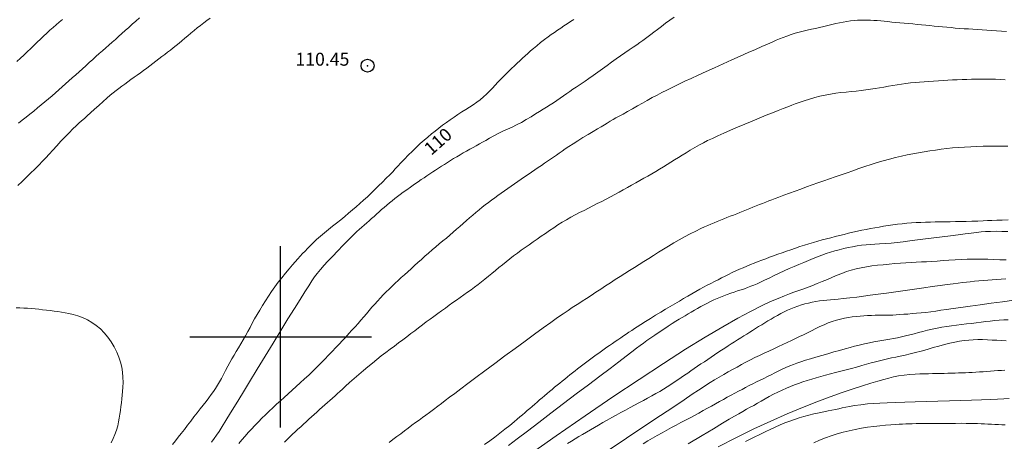
# Model space of a CAD drawing. Extents: x 281653 to 282903, y 1912395 to 1913205.
# Drawn here: x 282080 to 282156, y 1912592 to 1912624 of the extents above; entities that cross this region are included whole.
import ezdxf

# ---------------------------------------------------------------- set-up
doc = ezdxf.new("R2010")
doc.units = 0
doc.header["$MEASUREMENT"] = 0
doc.header["$PDMODE"] = 32
doc.header["$PDSIZE"] = -0.37
for name, color, linetype in [('1TODAS1K', 7, 'Continuous'), ('COTA FOTOGRAMETRICA', 10, 'Continuous'), ('CURVA INTERMEDIA', 17, 'Continuous'), ('CURVA MAESTRA', 17, 'Continuous'), ('SIMBOLO GRADICULA', 7, 'Continuous')]:
    doc.layers.add(name, color=color, linetype=linetype)
doc.styles.add('WMF-Times New Roman0', font='TIMES.TTF')

msp = doc.modelspace()

# ---------------------------------------------------------------- linework, layer by layer
at = {"layer": 'COTA FOTOGRAMETRICA'}
msp.add_point((282106.708, 1912620.929, 110.447), dxfattribs=at)
at = {"layer": 'CURVA INTERMEDIA', "color": 17, "linetype": 'Continuous', "lineweight": 9}
for points, elevation in [([(282083.163, 1912624.5), (282082.928, 1912624.298), (282082.692, 1912624.093), (282082.452, 1912623.883), (282082.21, 1912623.667), (282081.965, 1912623.445), (282081.719, 1912623.216), (282081.472, 1912622.981), (282081.224, 1912622.74), (282080.973, 1912622.495), (282080.719, 1912622.248), (282080.46, 1912621.999), (282080.196, 1912621.752), (282079.928, 1912621.507), (282079.657, 1912621.266)], 108.011), ([(282089.123, 1912624.617), (282088.836, 1912624.369), (282088.556, 1912624.124), (282088.283, 1912623.882), (282088.016, 1912623.645), (282087.757, 1912623.412), (282087.503, 1912623.182)], 109.009), ([(282096.788, 1912591.767), (282097.019, 1912592.039), (282097.255, 1912592.315), (282097.499, 1912592.593), (282097.751, 1912592.873), (282098.014, 1912593.153), (282098.284, 1912593.431), (282098.56, 1912593.708), (282098.84, 1912593.981), (282099.122, 1912594.251), (282099.408, 1912594.519), (282099.696, 1912594.785), (282099.986, 1912595.051), (282100.281, 1912595.319), (282100.581, 1912595.59), (282100.888, 1912595.867), (282101.201, 1912596.15), (282101.52, 1912596.44), (282101.842, 1912596.737), (282102.166, 1912597.04), (282102.488, 1912597.347), (282102.805, 1912597.656), (282103.115, 1912597.965), (282103.414, 1912598.271), (282103.703, 1912598.573), (282103.981, 1912598.868), (282104.25, 1912599.157), (282104.512, 1912599.437), (282104.769, 1912599.71), (282105.021, 1912599.976), (282105.267, 1912600.238), (282105.508, 1912600.498), (282105.744, 1912600.756), (282105.973, 1912601.014), (282106.195, 1912601.27), (282106.413, 1912601.524), (282106.627, 1912601.776), (282106.839, 1912602.026), (282107.051, 1912602.273), (282107.263, 1912602.517), (282107.478, 1912602.758), (282107.697, 1912602.995), (282107.918, 1912603.229), (282108.143, 1912603.458), (282108.371, 1912603.683), (282108.602, 1912603.905), (282108.836, 1912604.125), (282109.073, 1912604.345), (282109.314, 1912604.567), (282109.559, 1912604.792), (282109.809, 1912605.02), (282110.064, 1912605.254), (282110.324, 1912605.491), (282110.59, 1912605.732), (282110.861, 1912605.975), (282111.135, 1912606.218), (282111.412, 1912606.46), (282111.69, 1912606.699), (282111.968, 1912606.935), (282112.245, 1912607.168), (282112.52, 1912607.397), (282112.791, 1912607.623), (282113.058, 1912607.848), (282113.322, 1912608.073), (282113.581, 1912608.298), (282113.837, 1912608.522), (282114.089, 1912608.746), (282114.338, 1912608.967), (282114.583, 1912609.184), (282114.827, 1912609.397), (282115.069, 1912609.603), (282115.311, 1912609.803), (282115.552, 1912609.997), (282115.794, 1912610.185), (282116.036, 1912610.369), (282116.28, 1912610.55), (282116.524, 1912610.73), (282116.77, 1912610.908), (282117.018, 1912611.087), (282117.268, 1912611.265), (282117.521, 1912611.444), (282117.777, 1912611.623), (282118.035, 1912611.801), (282118.297, 1912611.981), (282118.561, 1912612.16), (282118.826, 1912612.341), (282119.09, 1912612.522), (282119.353, 1912612.703), (282119.612, 1912612.883), (282119.867, 1912613.06), (282120.116, 1912613.233), (282120.361, 1912613.402), (282120.599, 1912613.565), (282120.833, 1912613.724), (282121.06, 1912613.878), (282121.282, 1912614.03), (282121.5, 1912614.18), (282121.718, 1912614.331), (282121.957, 1912614.497), (282122.236, 1912614.688), (282122.559, 1912614.902), (282122.926, 1912615.136), (282123.32, 1912615.378), (282123.72, 1912615.616), (282124.101, 1912615.84), (282124.441, 1912616.042), (282124.735, 1912616.218), (282124.983, 1912616.368), (282125.206, 1912616.503), (282125.425, 1912616.634), (282125.644, 1912616.762), (282125.87, 1912616.891), (282126.123, 1912617.032), (282126.42, 1912617.197), (282126.761, 1912617.386), (282127.137, 1912617.598), (282127.527, 1912617.819), (282127.911, 1912618.038), (282128.29, 1912618.252), (282128.668, 1912618.462), (282129.038, 1912618.662), (282129.4, 1912618.852), (282129.793, 1912619.052), (282130.249, 1912619.276), (282130.729, 1912619.506), (282131.194, 1912619.724), (282131.679, 1912619.949), (282132.226, 1912620.2), (282132.83, 1912620.476), (282133.476, 1912620.769), (282134.143, 1912621.071), (282134.812, 1912621.373), (282135.464, 1912621.666), (282136.078, 1912621.941), (282136.639, 1912622.191), (282137.134, 1912622.41), (282137.562, 1912622.599), (282137.926, 1912622.758), (282138.234, 1912622.89), (282138.499, 1912623.001), (282138.764, 1912623.106), (282139.064, 1912623.219), (282139.382, 1912623.33), (282139.694, 1912623.43), (282140.002, 1912623.518), (282140.314, 1912623.599), (282140.629, 1912623.674), (282140.947, 1912623.745), (282141.265, 1912623.814), (282141.582, 1912623.885), (282141.898, 1912623.957), (282142.21, 1912624.031), (282142.519, 1912624.105), (282142.822, 1912624.175), (282143.119, 1912624.239), (282143.41, 1912624.296), (282143.693, 1912624.344), (282143.968, 1912624.385), (282144.236, 1912624.416), (282144.497, 1912624.439), (282144.754, 1912624.452), (282145.008, 1912624.457), (282145.26, 1912624.454), (282145.513, 1912624.444), (282145.769, 1912624.428), (282146.029, 1912624.407), (282146.295, 1912624.384), (282146.569, 1912624.358), (282146.854, 1912624.33), (282147.151, 1912624.302), (282147.459, 1912624.274), (282147.778, 1912624.245), (282148.105, 1912624.215), (282148.437, 1912624.184), (282148.771, 1912624.152), (282149.105, 1912624.12), (282149.437, 1912624.087), (282149.768, 1912624.055), (282150.096, 1912624.023), (282150.421, 1912623.992), (282150.746, 1912623.96), (282151.071, 1912623.929), (282151.396, 1912623.898), (282151.723, 1912623.868), (282152.053, 1912623.839), (282152.386, 1912623.813), (282152.722, 1912623.788), (282153.064, 1912623.765), (282153.411, 1912623.743), (282153.763, 1912623.721), (282154.121, 1912623.699), (282154.487, 1912623.677), (282154.859, 1912623.654), (282155.238, 1912623.63), (282155.623, 1912623.606), (282156.012, 1912623.582)], 108.011), ([(282114.601, 1912614.473), (282114.85, 1912614.611), (282115.094, 1912614.747), (282115.333, 1912614.883), (282115.572, 1912615.019), (282115.827, 1912615.165), (282116.117, 1912615.328), (282116.44, 1912615.505), (282116.792, 1912615.686), (282117.152, 1912615.862), (282117.507, 1912616.026), (282117.857, 1912616.186), (282118.21, 1912616.358), (282118.574, 1912616.549), (282118.951, 1912616.764), (282119.324, 1912616.987), (282119.671, 1912617.201), (282119.985, 1912617.397), (282120.264, 1912617.57), (282120.525, 1912617.732), (282120.784, 1912617.896), (282121.044, 1912618.064), (282121.304, 1912618.237), (282121.563, 1912618.414), (282121.818, 1912618.593), (282122.069, 1912618.77), (282122.316, 1912618.942), (282122.556, 1912619.107), (282122.791, 1912619.264), (282123.021, 1912619.417), (282123.252, 1912619.57), (282123.5, 1912619.74), (282123.784, 1912619.94), (282124.106, 1912620.171), (282124.461, 1912620.429), (282124.827, 1912620.696), (282125.185, 1912620.956), (282125.533, 1912621.207), (282125.875, 1912621.449), (282126.217, 1912621.687), (282126.565, 1912621.922), (282126.901, 1912622.149), (282127.209, 1912622.358), (282127.481, 1912622.546), (282127.717, 1912622.713), (282127.933, 1912622.87), (282128.145, 1912623.027), (282128.357, 1912623.186), (282128.572, 1912623.349), (282128.806, 1912623.528), (282129.075, 1912623.732), (282129.376, 1912623.96), (282129.704, 1912624.203), (282130.038, 1912624.443), (282130.36, 1912624.666)], 109.009), ([(282087.503, 1912623.182), (282087.253, 1912622.957), (282087.005, 1912622.735), (282086.758, 1912622.516), (282086.511, 1912622.298), (282086.262, 1912622.08), (282086.011, 1912621.86), (282085.758, 1912621.635), (282085.502, 1912621.404), (282085.244, 1912621.169), (282084.984, 1912620.931), (282084.721, 1912620.691), (282084.458, 1912620.452), (282084.195, 1912620.216), (282083.932, 1912619.981), (282083.672, 1912619.749), (282083.414, 1912619.519), (282083.156, 1912619.29), (282082.897, 1912619.061), (282082.635, 1912618.832), (282082.369, 1912618.603), (282082.097, 1912618.372), (282081.819, 1912618.138), (282081.536, 1912617.903), (282081.247, 1912617.665), (282080.955, 1912617.428), (282080.659, 1912617.191), (282080.364, 1912616.956), (282080.07, 1912616.724), (282079.779, 1912616.495)], 109.009), ([(282100.3, 1912591.87), (282100.506, 1912592.07), (282100.713, 1912592.269), (282100.922, 1912592.467), (282101.132, 1912592.664), (282101.342, 1912592.859), (282101.553, 1912593.053), (282101.765, 1912593.246), (282101.975, 1912593.437), (282102.185, 1912593.626), (282102.394, 1912593.814), (282102.602, 1912594.001), (282102.808, 1912594.185), (282103.012, 1912594.368), (282103.214, 1912594.55), (282103.415, 1912594.73), (282103.613, 1912594.909), (282103.81, 1912595.086), (282104.004, 1912595.262), (282104.197, 1912595.437), (282104.388, 1912595.611), (282104.578, 1912595.783), (282104.773, 1912595.961), (282105.012, 1912596.178), (282105.325, 1912596.459), (282105.68, 1912596.775), (282106.037, 1912597.089), (282106.39, 1912597.392), (282106.739, 1912597.686), (282107.085, 1912597.971), (282107.429, 1912598.247), (282107.769, 1912598.515), (282108.108, 1912598.776), (282108.444, 1912599.031), (282108.777, 1912599.281), (282109.105, 1912599.525), (282109.427, 1912599.766), (282109.743, 1912600.003), (282110.051, 1912600.237), (282110.353, 1912600.468), (282110.651, 1912600.696), (282110.946, 1912600.92), (282111.24, 1912601.141), (282111.534, 1912601.358), (282111.829, 1912601.574), (282112.123, 1912601.789), (282112.417, 1912602.002), (282112.711, 1912602.214), (282113.002, 1912602.425), (282113.291, 1912602.632), (282113.578, 1912602.835), (282113.861, 1912603.036), (282114.141, 1912603.235), (282114.418, 1912603.432), (282114.693, 1912603.629), (282114.964, 1912603.827), (282115.234, 1912604.03), (282115.501, 1912604.237), (282115.767, 1912604.449), (282116.032, 1912604.667), (282116.299, 1912604.888), (282116.57, 1912605.112), (282116.844, 1912605.338), (282117.121, 1912605.563), (282117.402, 1912605.789), (282117.686, 1912606.012), (282117.973, 1912606.234), (282118.264, 1912606.454), (282118.559, 1912606.672), (282118.859, 1912606.89), (282119.164, 1912607.108), (282119.475, 1912607.326), (282119.79, 1912607.545), (282120.108, 1912607.764), (282120.429, 1912607.984), (282120.751, 1912608.203), (282121.075, 1912608.419), (282121.4, 1912608.63), (282121.728, 1912608.834), (282122.059, 1912609.032), (282122.392, 1912609.222), (282122.728, 1912609.406), (282123.067, 1912609.585), (282123.408, 1912609.76), (282123.75, 1912609.933), (282124.092, 1912610.104), (282124.433, 1912610.276), (282124.772, 1912610.449), (282125.109, 1912610.624), (282125.444, 1912610.801), (282125.777, 1912610.98), (282126.107, 1912611.161), (282126.436, 1912611.342), (282126.761, 1912611.523), (282127.083, 1912611.704), (282127.402, 1912611.883), (282127.716, 1912612.059), (282128.027, 1912612.234), (282128.334, 1912612.408), (282128.637, 1912612.581), (282128.937, 1912612.755), (282129.234, 1912612.931), (282129.527, 1912613.109), (282129.817, 1912613.29), (282130.108, 1912613.473), (282130.398, 1912613.655), (282130.689, 1912613.838), (282130.982, 1912614.021), (282131.281, 1912614.208), (282131.602, 1912614.404), (282131.954, 1912614.611), (282132.304, 1912614.809), (282132.624, 1912614.98), (282132.946, 1912615.141), (282133.311, 1912615.316), (282133.728, 1912615.508), (282134.198, 1912615.719), (282134.71, 1912615.944), (282135.253, 1912616.179), (282135.814, 1912616.417), (282136.377, 1912616.653), (282136.928, 1912616.882), (282137.454, 1912617.098), (282137.941, 1912617.296), (282138.381, 1912617.473), (282138.774, 1912617.629), (282139.121, 1912617.764), (282139.428, 1912617.881), (282139.709, 1912617.986), (282140.014, 1912618.093), (282140.384, 1912618.216), (282140.792, 1912618.344), (282141.202, 1912618.461), (282141.609, 1912618.565), (282142.015, 1912618.656), (282142.421, 1912618.733), (282142.825, 1912618.796), (282143.225, 1912618.849), (282143.622, 1912618.893), (282144.014, 1912618.933), (282144.401, 1912618.973), (282144.78, 1912619.013), (282145.15, 1912619.058), (282145.511, 1912619.107), (282145.862, 1912619.161), (282146.206, 1912619.219), (282146.547, 1912619.279), (282146.885, 1912619.34), (282147.223, 1912619.4), (282147.561, 1912619.457), (282147.902, 1912619.509), (282148.246, 1912619.556), (282148.593, 1912619.598), (282148.943, 1912619.634), (282149.298, 1912619.665), (282149.655, 1912619.692), (282150.016, 1912619.716), (282150.379, 1912619.738), (282150.745, 1912619.762), (282151.111, 1912619.785), (282151.477, 1912619.808), (282151.842, 1912619.83), (282152.207, 1912619.849), (282152.572, 1912619.864), (282152.936, 1912619.876), (282153.301, 1912619.884), (282153.666, 1912619.889), (282154.033, 1912619.89), (282154.402, 1912619.889), (282154.773, 1912619.885), (282155.145, 1912619.878), (282155.517, 1912619.866), (282155.889, 1912619.85)], 107.065), ([(282094.679, 1912591.85), (282094.884, 1912592.133), (282095.064, 1912592.398), (282095.254, 1912592.692), (282095.488, 1912593.064), (282095.78, 1912593.536), (282096.139, 1912594.117), (282096.566, 1912594.813), (282097.061, 1912595.624), (282097.612, 1912596.527), (282098.202, 1912597.497), (282098.812, 1912598.499), (282099.423, 1912599.501), (282100.015, 1912600.47), (282100.568, 1912601.374), (282101.068, 1912602.185), (282101.5, 1912602.882), (282101.866, 1912603.465), (282102.168, 1912603.938), (282102.413, 1912604.314), (282102.618, 1912604.614), (282102.829, 1912604.894), (282103.082, 1912605.202), (282103.36, 1912605.518), (282103.631, 1912605.813), (282103.881, 1912606.076), (282104.102, 1912606.309), (282104.306, 1912606.523), (282104.507, 1912606.736), (282104.708, 1912606.947), (282104.909, 1912607.156), (282105.108, 1912607.361), (282105.305, 1912607.559), (282105.5, 1912607.75), (282105.692, 1912607.935), (282105.883, 1912608.114), (282106.073, 1912608.288), (282106.262, 1912608.459), (282106.451, 1912608.627), (282106.64, 1912608.794), (282106.83, 1912608.96), (282107.02, 1912609.127), (282107.211, 1912609.294), (282107.404, 1912609.464), (282107.598, 1912609.637), (282107.794, 1912609.812), (282107.993, 1912609.988), (282108.194, 1912610.163), (282108.397, 1912610.335), (282108.603, 1912610.503), (282108.81, 1912610.666), (282109.018, 1912610.825), (282109.231, 1912610.984), (282109.466, 1912611.155), (282109.739, 1912611.351), (282110.033, 1912611.561), (282110.329, 1912611.77), (282110.604, 1912611.963), (282110.845, 1912612.13), (282111.067, 1912612.282), (282111.287, 1912612.431), (282111.509, 1912612.579), (282111.732, 1912612.727), (282111.955, 1912612.873), (282112.18, 1912613.017), (282112.406, 1912613.162), (282112.635, 1912613.307), (282112.868, 1912613.454), (282113.105, 1912613.603), (282113.347, 1912613.751), (282113.593, 1912613.899), (282113.844, 1912614.046), (282114.097, 1912614.19), (282114.35, 1912614.332), (282114.601, 1912614.473)], 109.009), ([(282108.365, 1912591.821), (282108.668, 1912592.054), (282108.967, 1912592.283), (282109.263, 1912592.51), (282109.555, 1912592.732), (282109.844, 1912592.95), (282110.13, 1912593.162), (282110.413, 1912593.367), (282110.689, 1912593.565), (282110.956, 1912593.756), (282111.217, 1912593.945), (282111.495, 1912594.151), (282111.806, 1912594.387), (282112.12, 1912594.628), (282112.41, 1912594.851), (282112.703, 1912595.076), (282113.037, 1912595.33), (282113.43, 1912595.627), (282113.893, 1912595.976), (282114.437, 1912596.384), (282115.066, 1912596.855), (282115.766, 1912597.377), (282116.519, 1912597.937), (282117.302, 1912598.518), (282118.091, 1912599.102), (282118.862, 1912599.669), (282119.592, 1912600.202), (282120.261, 1912600.686), (282120.853, 1912601.11), (282121.368, 1912601.474), (282121.807, 1912601.78), (282122.18, 1912602.034), (282122.495, 1912602.245), (282122.763, 1912602.42), (282123.004, 1912602.575), (282123.267, 1912602.744), (282123.593, 1912602.955), (282123.959, 1912603.193), (282124.329, 1912603.437), (282124.699, 1912603.682), (282125.071, 1912603.926), (282125.443, 1912604.169), (282125.816, 1912604.408), (282126.187, 1912604.644), (282126.556, 1912604.877), (282126.924, 1912605.107), (282127.292, 1912605.337), (282127.659, 1912605.568), (282128.027, 1912605.802), (282128.398, 1912606.039), (282128.772, 1912606.279), (282129.151, 1912606.521), (282129.535, 1912606.763), (282129.926, 1912607.006), (282130.326, 1912607.246), (282130.736, 1912607.484), (282131.157, 1912607.717), (282131.59, 1912607.945), (282132.027, 1912608.162), (282132.415, 1912608.348), (282132.715, 1912608.485), (282132.962, 1912608.593), (282133.202, 1912608.695), (282133.445, 1912608.797), (282133.69, 1912608.897), (282133.936, 1912608.998), (282134.184, 1912609.098), (282134.433, 1912609.198), (282134.683, 1912609.299), (282134.933, 1912609.399), (282135.184, 1912609.5), (282135.435, 1912609.601), (282135.686, 1912609.702), (282135.937, 1912609.803), (282136.187, 1912609.903), (282136.437, 1912610.003), (282136.686, 1912610.102), (282136.933, 1912610.2), (282137.179, 1912610.296), (282137.423, 1912610.391), (282137.665, 1912610.485), (282137.904, 1912610.576), (282138.149, 1912610.67), (282138.446, 1912610.781), (282138.832, 1912610.924), (282139.269, 1912611.085), (282139.709, 1912611.247), (282140.145, 1912611.406), (282140.58, 1912611.565), (282141.017, 1912611.724), (282141.456, 1912611.882), (282141.898, 1912612.038), (282142.344, 1912612.193), (282142.792, 1912612.347), (282143.244, 1912612.502), (282143.699, 1912612.658), (282144.157, 1912612.818), (282144.617, 1912612.979), (282145.082, 1912613.139), (282145.551, 1912613.296), (282146.022, 1912613.447), (282146.495, 1912613.589), (282146.966, 1912613.72), (282147.432, 1912613.84), (282147.892, 1912613.947), (282148.343, 1912614.044), (282148.787, 1912614.131), (282149.224, 1912614.21), (282149.656, 1912614.285), (282150.085, 1912614.354), (282150.516, 1912614.418), (282150.951, 1912614.477), (282151.395, 1912614.53), (282151.846, 1912614.577), (282152.306, 1912614.617), (282152.772, 1912614.649), (282153.244, 1912614.674), (282153.721, 1912614.691), (282154.2, 1912614.703), (282154.681, 1912614.709), (282155.161, 1912614.711), (282155.639, 1912614.71), (282156.115, 1912614.708)], 106.111), ([(282117.571, 1912591.606), (282118.248, 1912592.118), (282119.036, 1912592.716), (282119.915, 1912593.383), (282120.859, 1912594.099), (282121.835, 1912594.84), (282122.81, 1912595.581), (282123.752, 1912596.296), (282124.629, 1912596.963), (282125.415, 1912597.559), (282126.088, 1912598.07), (282126.647, 1912598.494), (282127.099, 1912598.836), (282127.454, 1912599.104), (282127.734, 1912599.314), (282127.987, 1912599.501), (282128.26, 1912599.699), (282128.558, 1912599.909), (282128.875, 1912600.126), (282129.21, 1912600.351), (282129.56, 1912600.583), (282129.904, 1912600.809), (282130.219, 1912601.014), (282130.5, 1912601.193), (282130.748, 1912601.345), (282130.98, 1912601.484), (282131.212, 1912601.621), (282131.447, 1912601.76), (282131.685, 1912601.901), (282131.926, 1912602.043), (282132.171, 1912602.185), (282132.419, 1912602.325), (282132.67, 1912602.462), (282132.922, 1912602.594), (282133.175, 1912602.72), (282133.427, 1912602.841), (282133.681, 1912602.954), (282133.936, 1912603.062), (282134.196, 1912603.164), (282134.458, 1912603.262), (282134.724, 1912603.355), (282134.99, 1912603.446), (282135.256, 1912603.534), (282135.519, 1912603.622), (282135.777, 1912603.71), (282136.03, 1912603.8), (282136.278, 1912603.893), (282136.521, 1912603.99), (282136.765, 1912604.094), (282137.03, 1912604.214), (282137.338, 1912604.36), (282137.687, 1912604.529), (282138.072, 1912604.716), (282138.47, 1912604.905), (282138.86, 1912605.085), (282139.241, 1912605.256), (282139.617, 1912605.421), (282139.989, 1912605.583), (282140.357, 1912605.742), (282140.719, 1912605.895), (282141.073, 1912606.04), (282141.419, 1912606.176), (282141.758, 1912606.302), (282142.092, 1912606.419), (282142.426, 1912606.53), (282142.761, 1912606.631), (282143.099, 1912606.722), (282143.439, 1912606.805), (282143.781, 1912606.88), (282144.123, 1912606.949), (282144.468, 1912607.011), (282144.816, 1912607.061), (282145.166, 1912607.099), (282145.509, 1912607.124), (282145.845, 1912607.142), (282146.214, 1912607.163), (282146.647, 1912607.195), (282147.106, 1912607.237), (282147.553, 1912607.283), (282148.02, 1912607.337), (282148.547, 1912607.402), (282149.13, 1912607.475), (282149.753, 1912607.556), (282150.397, 1912607.639), (282151.043, 1912607.723), (282151.67, 1912607.804), (282152.262, 1912607.88), (282152.801, 1912607.948), (282153.276, 1912608.006), (282153.686, 1912608.053), (282154.041, 1912608.09), (282154.389, 1912608.119), (282154.774, 1912608.138), (282155.195, 1912608.144), (282155.641, 1912608.136), (282156.099, 1912608.117)], 104.115), ([(282121.268, 1912592.356), (282123.491, 1912593.893), (282125.628, 1912595.35), (282127.65, 1912596.705), (282129.527, 1912597.938), (282131.238, 1912599.031), (282132.764, 1912599.974), (282134.105, 1912600.769), (282135.268, 1912601.427), (282136.262, 1912601.959), (282137.102, 1912602.381), (282137.804, 1912602.71), (282138.386, 1912602.963), (282138.867, 1912603.159), (282139.265, 1912603.312), (282139.597, 1912603.434), (282139.89, 1912603.539), (282140.201, 1912603.65), (282140.577, 1912603.786), (282140.987, 1912603.941), (282141.393, 1912604.1), (282141.789, 1912604.262), (282142.181, 1912604.428), (282142.566, 1912604.591), (282142.941, 1912604.748), (282143.307, 1912604.893), (282143.667, 1912605.025), (282144.028, 1912605.142), (282144.4, 1912605.245), (282144.787, 1912605.332), (282145.191, 1912605.406), (282145.611, 1912605.468), (282146.045, 1912605.519), (282146.489, 1912605.563), (282146.94, 1912605.603), (282147.388, 1912605.642), (282147.824, 1912605.68), (282148.245, 1912605.716), (282148.648, 1912605.744), (282149.042, 1912605.764), (282149.433, 1912605.779), (282149.83, 1912605.793), (282150.238, 1912605.815), (282150.661, 1912605.843), (282151.104, 1912605.878), (282151.564, 1912605.914), (282152.036, 1912605.947), (282152.509, 1912605.974), (282152.965, 1912605.992), (282153.384, 1912606.001), (282153.756, 1912606.002), (282154.129, 1912605.996), (282154.55, 1912605.984), (282155.01, 1912605.967), (282155.489, 1912605.947), (282155.97, 1912605.926)], 103.147), ([(282122.142, 1912591.762), (282122.431, 1912591.936), (282122.721, 1912592.11), (282123.011, 1912592.284), (282123.303, 1912592.458), (282123.598, 1912592.634), (282123.899, 1912592.812), (282124.209, 1912592.994), (282124.53, 1912593.179), (282124.862, 1912593.368), (282125.203, 1912593.56), (282125.55, 1912593.754), (282125.9, 1912593.949), (282126.252, 1912594.143), (282126.604, 1912594.336), (282126.956, 1912594.526), (282127.305, 1912594.713), (282127.649, 1912594.896), (282127.987, 1912595.075), (282128.317, 1912595.253), (282128.638, 1912595.43), (282128.949, 1912595.605), (282129.251, 1912595.781), (282129.544, 1912595.958), (282129.828, 1912596.134), (282130.104, 1912596.312), (282130.374, 1912596.49), (282130.637, 1912596.668), (282130.896, 1912596.846), (282131.151, 1912597.023), (282131.404, 1912597.199), (282131.658, 1912597.374), (282131.914, 1912597.548), (282132.172, 1912597.722), (282132.432, 1912597.896), (282132.693, 1912598.071), (282132.954, 1912598.248), (282133.217, 1912598.425), (282133.479, 1912598.603), (282133.741, 1912598.779), (282134.003, 1912598.952), (282134.263, 1912599.121), (282134.52, 1912599.287), (282134.772, 1912599.449), (282135.018, 1912599.606), (282135.259, 1912599.76), (282135.495, 1912599.91), (282135.728, 1912600.057), (282135.957, 1912600.201), (282136.187, 1912600.345), (282136.416, 1912600.488), (282136.647, 1912600.633), (282136.881, 1912600.78), (282137.116, 1912600.928), (282137.355, 1912601.075), (282137.596, 1912601.223), (282137.84, 1912601.368), (282138.087, 1912601.51), (282138.337, 1912601.65), (282138.59, 1912601.785), (282138.845, 1912601.916), (282139.104, 1912602.041), (282139.366, 1912602.159), (282139.632, 1912602.268), (282139.901, 1912602.367), (282140.174, 1912602.456), (282140.45, 1912602.535), (282140.728, 1912602.604), (282141.008, 1912602.664), (282141.29, 1912602.717), (282141.573, 1912602.762), (282141.855, 1912602.8), (282142.136, 1912602.832), (282142.416, 1912602.86), (282142.705, 1912602.884), (282143.019, 1912602.91), (282143.408, 1912602.946), (282143.904, 1912602.999), (282144.443, 1912603.062), (282144.961, 1912603.127), (282145.495, 1912603.197), (282146.094, 1912603.28), (282146.753, 1912603.372), (282147.455, 1912603.471), (282148.18, 1912603.573), (282148.906, 1912603.677), (282149.611, 1912603.778), (282150.277, 1912603.872), (282150.884, 1912603.957), (282151.421, 1912604.031), (282151.886, 1912604.094), (282152.282, 1912604.145), (282152.616, 1912604.187), (282152.905, 1912604.221), (282153.194, 1912604.251), (282153.524, 1912604.281), (282153.874, 1912604.31), (282154.217, 1912604.336), (282154.557, 1912604.361), (282154.901, 1912604.387), (282155.249, 1912604.414), (282155.6, 1912604.444), (282155.952, 1912604.476)], 102.178), ([(282125.104, 1912591.122), (282126.689, 1912592.177), (282128.107, 1912593.122), (282129.319, 1912593.93), (282130.324, 1912594.599), (282131.129, 1912595.137), (282131.757, 1912595.555), (282132.231, 1912595.871), (282132.587, 1912596.106), (282132.867, 1912596.29), (282133.143, 1912596.465), (282133.473, 1912596.668), (282133.833, 1912596.883), (282134.189, 1912597.089), (282134.534, 1912597.284), (282134.874, 1912597.474), (282135.211, 1912597.661), (282135.55, 1912597.847), (282135.893, 1912598.031), (282136.241, 1912598.211), (282136.594, 1912598.387), (282136.952, 1912598.558), (282137.313, 1912598.726), (282137.677, 1912598.896), (282138.041, 1912599.066), (282138.399, 1912599.236), (282138.748, 1912599.404), (282139.084, 1912599.565), (282139.407, 1912599.719), (282139.72, 1912599.865), (282140.028, 1912600.009), (282140.335, 1912600.156), (282140.645, 1912600.308), (282140.962, 1912600.464), (282141.284, 1912600.623), (282141.607, 1912600.779), (282141.927, 1912600.927), (282142.244, 1912601.063), (282142.559, 1912601.182), (282142.873, 1912601.282), (282143.186, 1912601.363), (282143.496, 1912601.428), (282143.803, 1912601.48), (282144.107, 1912601.525), (282144.406, 1912601.564), (282144.7, 1912601.595), (282144.992, 1912601.62), (282145.285, 1912601.638), (282145.576, 1912601.65), (282145.863, 1912601.656), (282146.144, 1912601.657), (282146.419, 1912601.657), (282146.689, 1912601.658), (282146.958, 1912601.662), (282147.227, 1912601.672), (282147.498, 1912601.688), (282147.778, 1912601.708), (282148.072, 1912601.73), (282148.384, 1912601.755), (282148.717, 1912601.781), (282149.064, 1912601.81), (282149.419, 1912601.842), (282149.785, 1912601.88), (282150.167, 1912601.928), (282150.551, 1912601.982), (282150.936, 1912602.039), (282151.362, 1912602.101), (282151.874, 1912602.176), (282152.485, 1912602.264), (282153.192, 1912602.364), (282153.979, 1912602.473), (282154.822, 1912602.589), (282155.694, 1912602.707), (282156.566, 1912602.823)], 101.085), ([(282086.941, 1912591.816), (282087.092, 1912592.132), (282087.22, 1912592.442), (282087.337, 1912592.778), (282087.433, 1912593.115), (282087.501, 1912593.426), (282087.552, 1912593.721), (282087.597, 1912594.017), (282087.64, 1912594.314), (282087.682, 1912594.612), (282087.721, 1912594.907), (282087.756, 1912595.196), (282087.788, 1912595.484), (282087.814, 1912595.78), (282087.833, 1912596.104), (282087.843, 1912596.473), (282087.836, 1912596.865), (282087.806, 1912597.255), (282087.747, 1912597.642), (282087.655, 1912598.027), (282087.527, 1912598.417), (282087.363, 1912598.814), (282087.164, 1912599.21), (282086.934, 1912599.595), (282086.677, 1912599.959), (282086.396, 1912600.294), (282086.097, 1912600.597), (282085.782, 1912600.866), (282085.449, 1912601.103), (282085.096, 1912601.309), (282084.725, 1912601.481), (282084.345, 1912601.62), (282083.985, 1912601.726), (282083.668, 1912601.801), (282083.379, 1912601.856), (282083.098, 1912601.902), (282082.816, 1912601.943), (282082.527, 1912601.983), (282082.233, 1912602.02), (282081.937, 1912602.056), (282081.641, 1912602.089), (282081.346, 1912602.12), (282081.054, 1912602.149), (282080.763, 1912602.175), (282080.474, 1912602.198), (282080.184, 1912602.218), (282079.893, 1912602.232), (282079.598, 1912602.241)], 111.041), ([(282142.421, 1912597.13), (282142.816, 1912597.229), (282143.221, 1912597.331), (282143.63, 1912597.439), (282144.038, 1912597.55), (282144.439, 1912597.661), (282144.828, 1912597.771), (282145.2, 1912597.878), (282145.554, 1912597.977), (282145.891, 1912598.067), (282146.212, 1912598.149), (282146.522, 1912598.224), (282146.829, 1912598.294), (282147.14, 1912598.361), (282147.463, 1912598.428), (282147.807, 1912598.497), (282148.174, 1912598.575), (282148.567, 1912598.667), (282148.984, 1912598.774), (282149.423, 1912598.895), (282149.877, 1912599.024), (282150.336, 1912599.156), (282150.786, 1912599.282), (282151.216, 1912599.397), (282151.624, 1912599.497), (282152.008, 1912599.581), (282152.375, 1912599.65), (282152.732, 1912599.705), (282153.086, 1912599.746), (282153.44, 1912599.772), (282153.798, 1912599.784), (282154.161, 1912599.781), (282154.526, 1912599.767), (282154.891, 1912599.747), (282155.253, 1912599.724), (282155.611, 1912599.7), (282155.967, 1912599.674)], 99.192), ([(282131.442, 1912591.72), (282132.52, 1912592.372), (282133.396, 1912592.899), (282134.087, 1912593.314), (282134.616, 1912593.63), (282135.015, 1912593.867), (282135.344, 1912594.058), (282135.655, 1912594.235), (282135.951, 1912594.399), (282136.23, 1912594.551), (282136.502, 1912594.702), (282136.783, 1912594.864), (282137.073, 1912595.035), (282137.372, 1912595.21), (282137.684, 1912595.385), (282138.014, 1912595.557), (282138.356, 1912595.723), (282138.699, 1912595.88), (282139.029, 1912596.026), (282139.336, 1912596.155), (282139.636, 1912596.275), (282139.951, 1912596.392), (282140.28, 1912596.507), (282140.622, 1912596.621), (282140.97, 1912596.731), (282141.318, 1912596.836), (282141.672, 1912596.936), (282142.039, 1912597.033), (282142.421, 1912597.13)], 99.192), ([(282133.766, 1912591.51), (282135.159, 1912592.216), (282136.518, 1912592.875), (282137.828, 1912593.483), (282139.08, 1912594.034), (282140.263, 1912594.53), (282141.369, 1912594.97), (282142.392, 1912595.356), (282143.323, 1912595.691), (282144.161, 1912595.978), (282144.901, 1912596.219), (282145.542, 1912596.419), (282146.086, 1912596.581), (282146.54, 1912596.71), (282146.923, 1912596.812), (282147.286, 1912596.896), (282147.68, 1912596.971), (282148.103, 1912597.035), (282148.539, 1912597.081), (282148.955, 1912597.111), (282149.326, 1912597.129), (282149.66, 1912597.138), (282149.978, 1912597.143), (282150.286, 1912597.148), (282150.591, 1912597.154), (282150.892, 1912597.162), (282151.187, 1912597.171), (282151.476, 1912597.18), (282151.757, 1912597.188), (282152.032, 1912597.196), (282152.302, 1912597.204), (282152.567, 1912597.212), (282152.831, 1912597.221), (282153.094, 1912597.231), (282153.361, 1912597.244), (282153.633, 1912597.259), (282153.911, 1912597.277), (282154.194, 1912597.296), (282154.479, 1912597.317), (282154.764, 1912597.338), (282155.048, 1912597.361), (282155.329, 1912597.383), (282155.608, 1912597.405), (282155.883, 1912597.428)], 98.033), ([(282140.006, 1912593.738), (282140.372, 1912593.847), (282140.749, 1912593.947), (282141.14, 1912594.041), (282141.539, 1912594.129), (282141.915, 1912594.207), (282142.241, 1912594.273), (282142.528, 1912594.332), (282142.798, 1912594.388), (282143.059, 1912594.444), (282143.32, 1912594.501), (282143.594, 1912594.559), (282143.899, 1912594.619), (282144.282, 1912594.683), (282144.771, 1912594.751), (282145.289, 1912594.811), (282145.764, 1912594.852), (282146.241, 1912594.88), (282146.786, 1912594.905), (282147.419, 1912594.928), (282148.146, 1912594.952), (282148.951, 1912594.976), (282149.815, 1912595.001), (282150.71, 1912595.026), (282151.61, 1912595.052), (282152.486, 1912595.078), (282153.313, 1912595.103), (282154.069, 1912595.129), (282154.734, 1912595.154), (282155.309, 1912595.18), (282155.797, 1912595.204), (282156.206, 1912595.229)], 97.079), ([(282135.873, 1912591.914), (282136.127, 1912592.041), (282136.377, 1912592.165), (282136.624, 1912592.287), (282136.872, 1912592.409), (282137.134, 1912592.538), (282137.429, 1912592.682), (282137.774, 1912592.847), (282138.15, 1912593.021), (282138.532, 1912593.189), (282138.911, 1912593.346), (282139.281, 1912593.489), (282139.645, 1912593.619), (282140.006, 1912593.738)], 97.079), ([(282141.14, 1912591.817), (282141.581, 1912592.004), (282142.027, 1912592.181), (282142.48, 1912592.345), (282142.939, 1912592.493), (282143.401, 1912592.626), (282143.865, 1912592.743), (282144.333, 1912592.845), (282144.803, 1912592.933), (282145.278, 1912593.007), (282145.755, 1912593.069), (282146.23, 1912593.12), (282146.678, 1912593.162), (282147.077, 1912593.195), (282147.419, 1912593.221), (282147.709, 1912593.241), (282147.968, 1912593.256), (282148.222, 1912593.268), (282148.475, 1912593.277), (282148.735, 1912593.284), (282149.025, 1912593.287), (282149.367, 1912593.289), (282149.765, 1912593.29), (282150.21, 1912593.293), (282150.677, 1912593.297), (282151.144, 1912593.303), (282151.606, 1912593.308), (282152.061, 1912593.312), (282152.492, 1912593.313), (282152.877, 1912593.311), (282153.214, 1912593.307), (282153.506, 1912593.301), (282153.774, 1912593.292), (282154.039, 1912593.282), (282154.306, 1912593.27), (282154.573, 1912593.256), (282154.841, 1912593.242), (282155.107, 1912593.229), (282155.372, 1912593.217), (282155.635, 1912593.207), (282155.895, 1912593.199)], 96.125), ([(282078.806, 1912561.808), (282080.691, 1912563.167), (282082.621, 1912564.557), (282084.59, 1912565.974), (282086.591, 1912567.413), (282088.617, 1912568.87), (282090.664, 1912570.344), (282092.728, 1912571.831), (282094.805, 1912573.331), (282096.894, 1912574.843), (282098.995, 1912576.367), (282101.111, 1912577.905), (282103.248, 1912579.457), (282105.41, 1912581.028), (282107.603, 1912582.618), (282109.828, 1912584.226), (282112.085, 1912585.852), (282114.372, 1912587.49), (282116.68, 1912589.132), (282118.987, 1912590.761), (282121.268, 1912592.356)], 103.147)]:
    msp.add_lwpolyline(points, dxfattribs=dict(at, elevation=elevation))
at = {"layer": 'CURVA MAESTRA', "color": 17, "linetype": 'Continuous', "lineweight": 13}
for points, elevation in [([(282094.569, 1912624.592), (282094.318, 1912624.414), (282094.067, 1912624.23), (282093.816, 1912624.04), (282093.568, 1912623.844), (282093.325, 1912623.644), (282093.086, 1912623.443), (282092.851, 1912623.242), (282092.62, 1912623.045), (282092.391, 1912622.853), (282092.165, 1912622.668), (282091.941, 1912622.488), (282091.72, 1912622.312), (282091.502, 1912622.14), (282091.283, 1912621.969), (282091.063, 1912621.799), (282090.841, 1912621.629), (282090.614, 1912621.456), (282090.383, 1912621.282), (282090.147, 1912621.105), (282089.909, 1912620.927), (282089.669, 1912620.748), (282089.427, 1912620.568), (282089.183, 1912620.389), (282088.938, 1912620.21), (282088.692, 1912620.033), (282088.448, 1912619.857), (282088.208, 1912619.684), (282087.973, 1912619.512), (282087.744, 1912619.341), (282087.523, 1912619.172), (282087.307, 1912619.004), (282087.091, 1912618.83), (282086.863, 1912618.643), (282086.604, 1912618.423), (282086.3, 1912618.156), (282085.969, 1912617.86), (282085.639, 1912617.56), (282085.337, 1912617.284), (282085.083, 1912617.052), (282084.861, 1912616.853), (282084.653, 1912616.667), (282084.445, 1912616.481), (282084.225, 1912616.28), (282083.978, 1912616.043), (282083.691, 1912615.755), (282083.379, 1912615.432)], 110.124), ([(282106.692, 1912610.813), (282106.981, 1912611.082), (282107.271, 1912611.359), (282107.564, 1912611.648), (282107.859, 1912611.943), (282108.151, 1912612.236), (282108.418, 1912612.506), (282108.646, 1912612.741), (282108.851, 1912612.954), (282109.055, 1912613.172), (282109.283, 1912613.417), (282109.554, 1912613.708), (282109.853, 1912614.023), (282110.163, 1912614.338), (282110.473, 1912614.639), (282110.775, 1912614.918), (282111.069, 1912615.177), (282111.353, 1912615.421), (282111.634, 1912615.655), (282111.919, 1912615.884), (282112.207, 1912616.108), (282112.497, 1912616.329), (282112.789, 1912616.543), (282113.083, 1912616.752), (282113.38, 1912616.957), (282113.681, 1912617.158), (282113.982, 1912617.356), (282114.28, 1912617.549), (282114.572, 1912617.736), (282114.856, 1912617.918), (282115.133, 1912618.105), (282115.403, 1912618.305), (282115.659, 1912618.518), (282115.896, 1912618.74), (282116.119, 1912618.968), (282116.335, 1912619.2), (282116.551, 1912619.434), (282116.771, 1912619.67), (282117.014, 1912619.921), (282117.288, 1912620.195), (282117.565, 1912620.465), (282117.813, 1912620.703), (282118.037, 1912620.915), (282118.249, 1912621.116), (282118.455, 1912621.311), (282118.659, 1912621.504), (282118.862, 1912621.694), (282119.064, 1912621.881), (282119.273, 1912622.067), (282119.498, 1912622.261), (282119.755, 1912622.473), (282120.054, 1912622.71), (282120.358, 1912622.944), (282120.633, 1912623.149), (282120.884, 1912623.331), (282121.126, 1912623.503), (282121.366, 1912623.67), (282121.611, 1912623.836), (282121.86, 1912624.003), (282122.112, 1912624.169), (282122.367, 1912624.334), (282122.623, 1912624.497)], 110.124), ([(282083.379, 1912615.432), (282083.058, 1912615.091), (282082.737, 1912614.746), (282082.427, 1912614.409), (282082.14, 1912614.098), (282081.884, 1912613.823), (282081.629, 1912613.553), (282081.343, 1912613.256), (282081.032, 1912612.94), (282080.709, 1912612.621), (282080.38, 1912612.306), (282080.052, 1912611.995), (282079.725, 1912611.69)], 110.124), ([(282091.668, 1912591.689), (282091.888, 1912591.964), (282092.109, 1912592.246), (282092.336, 1912592.54), (282092.574, 1912592.847), (282092.819, 1912593.163), (282093.069, 1912593.484), (282093.319, 1912593.804), (282093.566, 1912594.118), (282093.807, 1912594.424), (282094.038, 1912594.719), (282094.257, 1912595.002), (282094.459, 1912595.272), (282094.644, 1912595.53), (282094.814, 1912595.775), (282094.973, 1912596.015), (282095.126, 1912596.256), (282095.279, 1912596.508), (282095.433, 1912596.778), (282095.593, 1912597.074), (282095.758, 1912597.394), (282095.924, 1912597.715), (282096.086, 1912598.016), (282096.245, 1912598.299), (282096.408, 1912598.575), (282096.575, 1912598.855), (282096.752, 1912599.148), (282096.933, 1912599.454), (282097.114, 1912599.766), (282097.293, 1912600.082), (282097.469, 1912600.398), (282097.643, 1912600.717), (282097.818, 1912601.041), (282097.998, 1912601.372), (282098.186, 1912601.712), (282098.386, 1912602.061), (282098.6, 1912602.418), (282098.825, 1912602.781), (282099.059, 1912603.144), (282099.303, 1912603.505), (282099.556, 1912603.859), (282099.818, 1912604.209), (282100.091, 1912604.559), (282100.37, 1912604.905), (282100.649, 1912605.239), (282100.907, 1912605.54), (282101.131, 1912605.795), (282101.33, 1912606.015), (282101.518, 1912606.219), (282101.701, 1912606.416), (282101.884, 1912606.61), (282102.072, 1912606.806), (282102.273, 1912607.012), (282102.501, 1912607.239), (282102.77, 1912607.496), (282103.067, 1912607.766), (282103.376, 1912608.029), (282103.691, 1912608.283), (282104.008, 1912608.533), (282104.324, 1912608.782), (282104.639, 1912609.033), (282104.948, 1912609.285), (282105.249, 1912609.537), (282105.542, 1912609.788), (282105.83, 1912610.04), (282106.116, 1912610.294), (282106.404, 1912610.551), (282106.692, 1912610.813)], 110.124), ([(282134.021, 1912604.545), (282134.292, 1912604.682), (282134.563, 1912604.818), (282134.836, 1912604.95), (282135.112, 1912605.079), (282135.391, 1912605.205), (282135.674, 1912605.33), (282135.96, 1912605.451), (282136.248, 1912605.571), (282136.539, 1912605.688), (282136.83, 1912605.803), (282137.124, 1912605.915), (282137.422, 1912606.027), (282137.726, 1912606.138), (282138.038, 1912606.25), (282138.359, 1912606.365), (282138.689, 1912606.482), (282139.027, 1912606.601), (282139.372, 1912606.72), (282139.72, 1912606.84), (282140.069, 1912606.958), (282140.417, 1912607.072), (282140.761, 1912607.182), (282141.101, 1912607.285), (282141.438, 1912607.382), (282141.773, 1912607.474), (282142.109, 1912607.563), (282142.447, 1912607.649), (282142.787, 1912607.734), (282143.129, 1912607.819), (282143.472, 1912607.902), (282143.815, 1912607.985), (282144.156, 1912608.065), (282144.495, 1912608.143), (282144.833, 1912608.216), (282145.168, 1912608.285), (282145.504, 1912608.349), (282145.84, 1912608.411), (282146.18, 1912608.47), (282146.524, 1912608.528), (282146.874, 1912608.583), (282147.227, 1912608.635), (282147.585, 1912608.682), (282147.945, 1912608.723), (282148.308, 1912608.757), (282148.671, 1912608.785), (282149.034, 1912608.809), (282149.398, 1912608.828), (282149.762, 1912608.844), (282150.128, 1912608.857), (282150.498, 1912608.867), (282150.874, 1912608.874), (282151.259, 1912608.879), (282151.652, 1912608.883), (282152.056, 1912608.887), (282152.469, 1912608.892), (282152.892, 1912608.9), (282153.33, 1912608.912), (282153.779, 1912608.929), (282154.195, 1912608.947), (282154.547, 1912608.963), (282154.878, 1912608.978), (282155.245, 1912608.992), (282155.664, 1912609.006), (282156.141, 1912609.02)], 105.047), ([(282115.742, 1912591.69), (282116.134, 1912591.97), (282116.526, 1912592.255), (282116.917, 1912592.549), (282117.306, 1912592.852), (282117.686, 1912593.156), (282118.015, 1912593.426), (282118.263, 1912593.633), (282118.462, 1912593.802), (282118.652, 1912593.965), (282118.842, 1912594.129), (282119.032, 1912594.294), (282119.221, 1912594.459), (282119.412, 1912594.624), (282119.602, 1912594.789), (282119.793, 1912594.954), (282119.984, 1912595.118), (282120.176, 1912595.282), (282120.368, 1912595.446), (282120.562, 1912595.609), (282120.755, 1912595.771), (282120.949, 1912595.933), (282121.143, 1912596.095), (282121.339, 1912596.255), (282121.534, 1912596.416), (282121.73, 1912596.576), (282121.925, 1912596.735), (282122.122, 1912596.894), (282122.319, 1912597.052), (282122.517, 1912597.209), (282122.715, 1912597.366), (282122.914, 1912597.522), (282123.114, 1912597.677), (282123.315, 1912597.832), (282123.517, 1912597.985), (282123.72, 1912598.138), (282123.924, 1912598.29), (282124.129, 1912598.442), (282124.336, 1912598.592), (282124.543, 1912598.742), (282124.752, 1912598.892), (282124.962, 1912599.04), (282125.173, 1912599.188), (282125.384, 1912599.335), (282125.596, 1912599.482), (282125.809, 1912599.628), (282126.022, 1912599.773), (282126.236, 1912599.918), (282126.45, 1912600.061), (282126.663, 1912600.204), (282126.876, 1912600.345), (282127.088, 1912600.486), (282127.299, 1912600.625), (282127.519, 1912600.768), (282127.788, 1912600.94), (282128.139, 1912601.164), (282128.536, 1912601.414), (282128.933, 1912601.66), (282129.321, 1912601.896), (282129.698, 1912602.123), (282130.064, 1912602.341), (282130.419, 1912602.551), (282130.761, 1912602.753), (282131.093, 1912602.948), (282131.415, 1912603.138), (282131.728, 1912603.321), (282132.033, 1912603.496), (282132.332, 1912603.663), (282132.625, 1912603.822), (282132.913, 1912603.974), (282133.196, 1912604.12), (282133.474, 1912604.264), (282133.749, 1912604.405), (282134.021, 1912604.545)], 105.047), ([(282156.132, 1912601.307), (282155.788, 1912601.292), (282155.445, 1912601.271), (282155.101, 1912601.244), (282154.753, 1912601.212), (282154.4, 1912601.174), (282154.039, 1912601.131), (282153.671, 1912601.083), (282153.295, 1912601.033), (282152.915, 1912600.983), (282152.532, 1912600.935), (282152.149, 1912600.887), (282151.768, 1912600.838), (282151.389, 1912600.786), (282151.012, 1912600.726), (282150.639, 1912600.657), (282150.269, 1912600.58), (282149.906, 1912600.495), (282149.55, 1912600.406), (282149.203, 1912600.316), (282148.865, 1912600.228), (282148.537, 1912600.143), (282148.218, 1912600.065), (282147.907, 1912599.993), (282147.6, 1912599.927), (282147.295, 1912599.868), (282146.989, 1912599.814), (282146.684, 1912599.762), (282146.38, 1912599.713), (282146.076, 1912599.662), (282145.768, 1912599.607), (282145.428, 1912599.537), (282145.04, 1912599.448), (282144.646, 1912599.352), (282144.287, 1912599.26), (282143.932, 1912599.166), (282143.542, 1912599.061), (282143.118, 1912598.945), (282142.67, 1912598.821), (282142.209, 1912598.691), (282141.748, 1912598.56), (282141.299, 1912598.429), (282140.874, 1912598.302), (282140.484, 1912598.181), (282140.136, 1912598.069), (282139.83, 1912597.966), (282139.559, 1912597.868), (282139.288, 1912597.76), (282138.988, 1912597.63), (282138.682, 1912597.487), (282138.396, 1912597.346), (282138.123, 1912597.207), (282137.848, 1912597.068), (282137.568, 1912596.928), (282137.283, 1912596.787), (282136.996, 1912596.646), (282136.71, 1912596.506), (282136.427, 1912596.365), (282136.149, 1912596.224), (282135.874, 1912596.082)], 100.095), ([(282135.874, 1912596.082), (282135.6, 1912595.937), (282135.323, 1912595.79), (282135.042, 1912595.639), (282134.755, 1912595.484), (282134.462, 1912595.325), (282134.164, 1912595.162), (282133.862, 1912594.995), (282133.555, 1912594.825), (282133.244, 1912594.65), (282132.927, 1912594.472), (282132.605, 1912594.291), (282132.276, 1912594.108), (282131.939, 1912593.924), (282131.594, 1912593.74), (282131.241, 1912593.555), (282130.882, 1912593.37), (282130.52, 1912593.181), (282130.156, 1912592.989), (282129.791, 1912592.791), (282129.426, 1912592.588), (282129.061, 1912592.38), (282128.695, 1912592.168), (282128.329, 1912591.952), (282127.963, 1912591.734)], 100.095)]:
    msp.add_lwpolyline(points, dxfattribs=dict(at, elevation=elevation))
at = {"layer": 'SIMBOLO GRADICULA', "color": 5}
for points in [[(282100, 1912593), (282100, 1912600), (282100, 1912607)], [(282093, 1912600), (282100, 1912600), (282107, 1912600)]]:
    msp.add_lwpolyline(points, dxfattribs=at)

# ---------------------------------------------------------------- texts
at = {"layer": '1TODAS1K', "style": 'WMF-Times New Roman0'}
msp.add_text('110.45', height=1, dxfattribs=at).set_placement((282101.143, 1912620.929))
msp.add_text('110', height=1, rotation=41.442, dxfattribs=at).set_placement((282111.621, 1912613.958))

doc.saveas('drawing.dxf')
